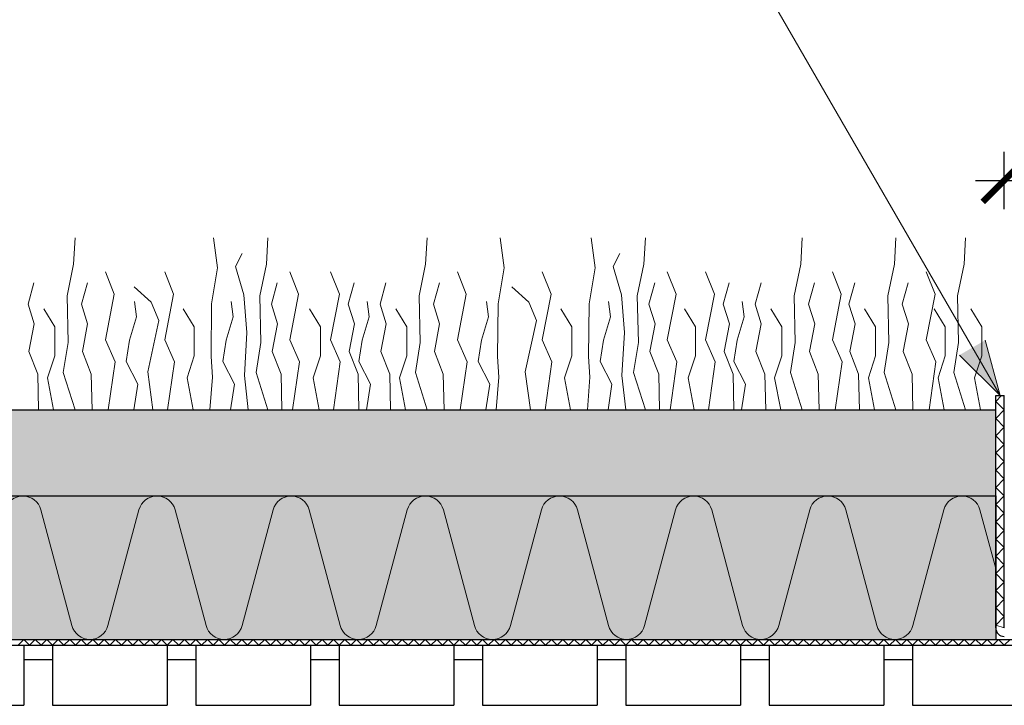
# Model space of a CAD drawing. Units: millimetres. Extents: x 271 to 3241, y 225 to 2325.
# Drawn here: x 957 to 1300, y 1363 to 1602 of the extents above; entities that cross this region are included whole.
import ezdxf

# ---------------------------------------------------------------- set-up
doc = ezdxf.new("R2010")
doc.units = ezdxf.units.MM
for name, color, linetype, lineweight in [('Podbarvení', 7, 'Continuous', 25), ('Popisky', 7, 'Continuous', 13), ('Rostliny', 7, 'Continuous', 25), ('čára geotextilie', 7, 'Continuous', 25), ('čára hydrofilní desky', 7, 'Continuous', 25), ('čára nopová folie', 7, 'Continuous', 25), ('čára substrát', 7, 'Continuous', 25), ('čára výplně', 7, 'Continuous', 18)]:
    doc.layers.add(name, color=color, linetype=linetype, lineweight=lineweight)
doc.styles.get("Standard").update_dxf_attribs({"font": 'arial.ttf'})
doc.dimstyles.new('ISO-25', dxfattribs={"dimtxt": 2.5, "dimasz": 2.5, "dimexe": 1.25, "dimexo": 0.625, "dimtad": 1, "dimtxsty": 'Standard', "dimcen": 2.5, "dimadec": 0, "dimazin": 0, "dimtfac": 1, "dimtmove": 0, "dimatfit": 3, "dimfxl": 1, "dimarcsym": 0})

# ---------------------------------------------------------------- blocks, each defined once
blk = doc.blocks.new('_ArchTick')
at = {"color": 0, "linetype": 'ByBlock', "const_width": 0.15}
blk.add_lwpolyline([(-0.5, -0.5), (0.5, 0.5)], dxfattribs=at)
blk = doc.blocks.new('*D167')
at = {"layer": 'Defpoints', "color": 0, "linetype": 'Continuous', "transparency": 16777216}
for p in [(1277.22, 1462.95), (1805.51, 1462.95), (1303.32, 1389.95)]:
    blk.add_point(p, dxfattribs=at)
at = {"layer": 'Popisky', "color": 0, "linetype": 'Continuous', "lineweight": -2, "transparency": 16777216}
for p, q in [((1805.51, 1379.95), (1805.51, 1472.95)), ((1795.51, 1462.95), (1815.51, 1462.95)), ((1795.51, 1389.95), (1815.51, 1389.95))]:
    blk.add_line(p, q, dxfattribs=at)
at = {"layer": 'Popisky', "color": 0, "linetype": 'Continuous', "lineweight": -2, "transparency": 16777216, "xscale": 15, "yscale": 15, "zscale": 15}
for p, rotation in [((1805.51, 1462.95), 90), ((1805.51, 1389.95), 270)]:
    blk.add_blockref('_ArchTick', p, dxfattribs=dict(at, rotation=rotation))
at = {"layer": 'Popisky', "color": 0, "linetype": 'Continuous', "lineweight": 13, "transparency": 16777216, "insert": (1792.86, 1421.45), "char_height": 15, "attachment_point": 5, "rotation": 90}
blk.add_mtext('min. 50', dxfattribs=at)
blk = doc.blocks.new('*D178')
at = {"layer": 'Defpoints', "color": 0, "linetype": 'Continuous', "transparency": 16777216}
for p in [(2193.67, 1546.04), (1300.22, 1470.95), (2193.67, 1470.95)]:
    blk.add_point(p, dxfattribs=at)
at = {"layer": 'Popisky', "color": 0, "linetype": 'Continuous', "lineweight": -2, "transparency": 16777216}
for p, q in [((1300.22, 1536.04), (1300.22, 1556.04)), ((2193.67, 1536.04), (2193.67, 1556.04)), ((1290.22, 1546.04), (2203.67, 1546.04))]:
    blk.add_line(p, q, dxfattribs=at)
at = {"layer": 'Popisky', "color": 0, "linetype": 'Continuous', "lineweight": -2, "transparency": 16777216, "xscale": 15, "yscale": 15, "zscale": 15, "rotation": 180}
blk.add_blockref('_ArchTick', (1300.22, 1546.04), dxfattribs=at)
at = {"layer": 'Popisky', "color": 0, "linetype": 'Continuous', "lineweight": -2, "transparency": 16777216, "xscale": 15, "yscale": 15, "zscale": 15}
blk.add_blockref('_ArchTick', (2193.67, 1546.04), dxfattribs=at)
at = {"layer": 'Popisky', "color": 0, "linetype": 'Continuous', "lineweight": 13, "transparency": 16777216, "insert": (1746.95, 1558.7), "char_height": 15, "attachment_point": 5}
blk.add_mtext('min. 2000', dxfattribs=at)

msp = doc.modelspace()

# ---------------------------------------------------------------- hatches: boundary and pattern name
at = {"layer": 'Podbarvení', "linetype": 'Continuous', "lineweight": 13, "true_color": 0xab8469}
h = msp.add_hatch(color=23, dxfattribs=at)
h.set_gradient(color1=(171, 132, 105), color2=(198, 241, 198), name='INVCURVED')
h.paths.add_polyline_path([(513.316, 1465.952), (513.316, 1435.952), (1297.222, 1435.952), (1297.222, 1465.952)])
at = {"layer": 'Podbarvení', "linetype": 'Continuous', "lineweight": 13, "true_color": 0x783c14}
msp.add_hatch(color=36, dxfattribs=at).paths.add_polyline_path([(513.316, 1435.952), (513.316, 1385.952), (1297.222, 1385.952), (1297.222, 1435.952)])
at = {"layer": 'Popisky', "linetype": 'Continuous', "true_color": 0x737373}
h = msp.add_hatch(color=8, dxfattribs=at)
h.dxf.hatch_style = 1
h.paths.add_polyline_path([(1298.722, 1470.952), (1293.546, 1490.271), (1284.58, 1485.095)])
at = {"layer": 'čára výplně', "transparency": 33554687}
h = msp.add_hatch(dxfattribs=at)
h.set_pattern_fill('AR-SAND', color=256, scale=0.1, angle=70)
h.set_pattern_definition([(107.5, (1353.1635, 4778.119), (-4.6537044, 1.523538), [0, -3.8608, 0, -4.318, 0, -4.1275]), (77.5, (1353.1635, 4778.119), (-5.198492, 6.675823), [0, -2.0828, 0, -3.4798, 0, -1.3335]), (37.5, (1352.095, 4775.183), (2.691848, 7.4378124), [0, -1.27, 0, -4.572, 0, -5.969]), (27.5, (1352.095, 4775.183), (0.516666, 7.937547), [0, -0.635, 0, -2.9972, 0, -3.429])])
h.paths.add_polyline_path([(513.316, 1465.952), (513.316, 1435.952), (1297.222, 1435.952), (1297.222, 1465.952)])
h = msp.add_hatch(dxfattribs=at)
h.set_pattern_fill('AR-SAND', color=256, scale=0.1, angle=70)
h.set_pattern_definition([(107.5, (1753.1635, 4778.119), (-4.6537044, 1.523538), [0, -3.8608, 0, -4.318, 0, -4.1275]), (77.5, (1753.1635, 4778.119), (-5.198492, 6.675823), [0, -2.0828, 0, -3.4798, 0, -1.3335]), (37.5, (1752.095, 4775.183), (2.691848, 7.4378124), [0, -1.27, 0, -4.572, 0, -5.969]), (27.5, (1752.095, 4775.183), (0.516666, 7.937547), [0, -0.635, 0, -2.9972, 0, -3.429])])
h.paths.add_polyline_path([(513.316, 1465.952), (513.316, 1435.952), (1290.222, 1435.952), (1290.222, 1465.952)])
h = msp.add_hatch(dxfattribs=at)
h.set_pattern_fill('AR-SAND', color=256, scale=0.1, angle=70)
h.set_pattern_definition([(107.5, (1753.1635, 4778.119), (-4.6537044, 1.523538), [0, -3.8608, 0, -4.318, 0, -4.1275]), (77.5, (1753.1635, 4778.119), (-5.198492, 6.675823), [0, -2.0828, 0, -3.4798, 0, -1.3335]), (37.5, (1752.095, 4775.183), (2.691848, 7.4378124), [0, -1.27, 0, -4.572, 0, -5.969]), (27.5, (1752.095, 4775.183), (0.516666, 7.937547), [0, -0.635, 0, -2.9972, 0, -3.429])])
h.paths.add_polyline_path([(513.316, 1465.952), (513.316, 1435.952), (1290.222, 1435.952), (1290.222, 1465.952)])

# ---------------------------------------------------------------- linework, layer by layer
at = {"layer": 'Popisky', "color": 8, "linetype": 'Continuous', "true_color": 0x737373}
msp.add_line((1298.722, 1470.952), (1135.797, 1753.148), dxfattribs=at)
at = {"layer": 'Popisky', "color": 8, "linetype": 'Continuous', "lineweight": 13, "true_color": 0x737373}
for q in [(1293.546, 1490.271), (1284.58, 1485.095)]:
    msp.add_line((1298.722, 1470.952), q, dxfattribs=at)
at = {"layer": 'Rostliny', "color": 96, "linetype": 'Continuous', "lineweight": 13, "true_color": 0x006e00}
for points in [[(976.108, 1465.952), (971.988, 1479.07), (973.656, 1489.456), (973.272, 1505.74), (975.581, 1516.768), (976.108, 1525.952)], [(1023.083, 1465.952), (1023.984, 1477.43), (1023.53, 1484.593), (1023.696, 1502.97), (1025.81, 1515.565), (1024.428, 1525.966)], [(1043.332, 1465.952), (1039.212, 1479.07), (1040.88, 1489.456), (1040.495, 1505.74), (1042.805, 1516.768), (1043.332, 1525.952)], [(1098.902, 1465.952), (1094.782, 1479.07), (1096.45, 1489.456), (1096.065, 1505.74), (1098.375, 1516.768), (1098.902, 1525.952)], [(1123.005, 1465.952), (1123.906, 1477.43), (1123.452, 1484.593), (1123.618, 1502.97), (1125.732, 1515.565), (1124.35, 1525.966)], [(1154.78, 1465.952), (1155.682, 1477.43), (1155.227, 1484.593), (1155.394, 1502.97), (1157.508, 1515.565), (1156.125, 1525.966)], [(1175.029, 1465.952), (1170.909, 1479.07), (1172.578, 1489.456), (1172.193, 1505.74), (1174.502, 1516.768), (1175.029, 1525.952)], [(1229.72, 1465.952), (1225.6, 1479.07), (1227.268, 1489.456), (1226.883, 1505.74), (1229.193, 1516.768), (1229.72, 1525.952)], [(1262.417, 1465.952), (1258.297, 1479.07), (1259.965, 1489.456), (1259.58, 1505.74), (1261.89, 1516.768), (1262.417, 1525.952)], [(1286.706, 1465.952), (1282.585, 1479.07), (1284.254, 1489.456), (1283.869, 1505.74), (1286.178, 1516.768), (1286.706, 1525.952)], [(1036.45, 1465.952), (1035.13, 1477.964), (1036, 1492.949), (1034.992, 1506.12), (1032.044, 1515.937), (1034.423, 1520.536)], [(1168.147, 1465.952), (1166.828, 1477.964), (1167.698, 1492.949), (1166.689, 1506.12), (1163.742, 1515.937), (1166.121, 1520.536)], [(987.663, 1465.952), (990.019, 1482.735), (986.665, 1490.377), (989.751, 1506.331), (986.665, 1514.107)], [(1008.374, 1465.952), (1010.731, 1482.735), (1007.376, 1490.377), (1010.462, 1506.331), (1007.376, 1514.107)], [(1051.974, 1465.952), (1054.33, 1482.735), (1050.976, 1490.377), (1054.062, 1506.331), (1050.976, 1514.107)], [(1066.217, 1465.952), (1068.573, 1482.735), (1065.219, 1490.377), (1068.305, 1506.331), (1065.219, 1514.107)], [(1110.456, 1465.952), (1112.813, 1482.735), (1109.458, 1490.377), (1112.544, 1506.331), (1109.458, 1514.107)], [(1140.071, 1465.952), (1142.428, 1482.735), (1139.074, 1490.377), (1142.16, 1506.331), (1139.074, 1514.107)], [(1183.671, 1465.952), (1186.028, 1482.735), (1182.673, 1490.377), (1185.759, 1506.331), (1182.673, 1514.107)], [(1197.035, 1465.952), (1199.391, 1482.735), (1196.037, 1490.377), (1199.123, 1506.331), (1196.037, 1514.107)], [(1241.274, 1465.952), (1243.631, 1482.735), (1240.277, 1490.377), (1243.363, 1506.331), (1240.277, 1514.107)], [(1273.972, 1465.952), (1276.328, 1482.735), (1272.974, 1490.377), (1276.06, 1506.331), (1272.974, 1514.107)], [(963.375, 1465.952), (963.107, 1478.453), (959.992, 1486.365), (961.84, 1495.964), (959.673, 1502.836), (961.745, 1510.324)], [(982.002, 1465.952), (981.734, 1478.453), (978.619, 1486.365), (980.467, 1495.964), (978.3, 1502.836), (980.373, 1510.324)], [(1003.223, 1465.952), (1001.421, 1479.249), (1005.312, 1497.215), (1002.628, 1503.516), (996.724, 1508.878)], [(1048.247, 1465.952), (1047.979, 1478.453), (1044.864, 1486.365), (1046.712, 1495.964), (1044.545, 1502.836), (1046.618, 1510.324)], [(1075.074, 1465.952), (1074.806, 1478.453), (1071.691, 1486.365), (1073.539, 1495.964), (1071.372, 1502.836), (1073.445, 1510.324)], [(1086.168, 1465.952), (1085.9, 1478.453), (1082.785, 1486.365), (1084.633, 1495.964), (1082.466, 1502.836), (1084.539, 1510.324)], [(1104.795, 1465.952), (1104.527, 1478.453), (1101.412, 1486.365), (1103.26, 1495.964), (1101.093, 1502.836), (1103.166, 1510.324)], [(1134.921, 1465.952), (1133.118, 1479.249), (1137.009, 1497.215), (1134.326, 1503.516), (1128.422, 1508.878)], [(1179.944, 1465.952), (1179.676, 1478.453), (1176.562, 1486.365), (1178.409, 1495.964), (1176.242, 1502.836), (1178.315, 1510.324)], [(1205.892, 1465.952), (1205.624, 1478.453), (1202.509, 1486.365), (1204.357, 1495.964), (1202.19, 1502.836), (1204.263, 1510.324)], [(1216.986, 1465.952), (1216.718, 1478.453), (1213.603, 1486.365), (1215.451, 1495.964), (1213.284, 1502.836), (1215.357, 1510.324)], [(1235.613, 1465.952), (1235.345, 1478.453), (1232.231, 1486.365), (1234.078, 1495.964), (1231.911, 1502.836), (1233.984, 1510.324)], [(1249.684, 1465.952), (1249.416, 1478.453), (1246.301, 1486.365), (1248.149, 1495.964), (1245.981, 1502.836), (1248.054, 1510.324)], [(1268.311, 1465.952), (1268.043, 1478.453), (1264.928, 1486.365), (1266.776, 1495.964), (1264.609, 1502.836), (1266.682, 1510.324)], [(968.601, 1465.952), (966.497, 1477.142), (968.997, 1484.842), (968.997, 1494.987), (965.196, 1501.283)], [(996.602, 1465.952), (997.936, 1475.008), (993.874, 1482.917), (995.02, 1490.357), (997.467, 1498.421), (996.79, 1503.78)], [(1017.252, 1465.952), (1015.149, 1477.142), (1017.648, 1484.842), (1017.648, 1494.987), (1013.847, 1501.283)], [(1030.323, 1465.952), (1031.656, 1475.008), (1027.595, 1482.917), (1028.74, 1490.357), (1031.187, 1498.421), (1030.51, 1503.78)], [(1061.262, 1465.952), (1059.159, 1477.142), (1061.658, 1484.842), (1061.658, 1494.987), (1057.857, 1501.283)], [(1077.759, 1465.952), (1079.092, 1475.008), (1075.031, 1482.917), (1076.176, 1490.357), (1078.623, 1498.421), (1077.947, 1503.78)], [(1091.394, 1465.952), (1089.291, 1477.142), (1091.79, 1484.842), (1091.79, 1494.987), (1087.989, 1501.283)], [(1119.396, 1465.952), (1120.729, 1475.008), (1116.668, 1482.917), (1117.813, 1490.357), (1120.261, 1498.421), (1119.584, 1503.78)], [(1148.949, 1465.952), (1146.846, 1477.142), (1149.345, 1484.842), (1149.345, 1494.987), (1145.544, 1501.283)], [(1162.02, 1465.952), (1163.354, 1475.008), (1159.292, 1482.917), (1160.438, 1490.357), (1162.885, 1498.421), (1162.208, 1503.78)], [(1192.08, 1465.952), (1189.977, 1477.142), (1192.476, 1484.842), (1192.476, 1494.987), (1188.675, 1501.283)], [(1208.577, 1465.952), (1209.91, 1475.008), (1205.849, 1482.917), (1206.994, 1490.357), (1209.442, 1498.421), (1208.765, 1503.78)], [(1222.212, 1465.952), (1220.109, 1477.142), (1222.608, 1484.842), (1222.608, 1494.987), (1218.807, 1501.283)], [(1254.909, 1465.952), (1252.806, 1477.142), (1255.306, 1484.842), (1255.306, 1494.987), (1251.505, 1501.283)], [(1279.198, 1465.952), (1277.094, 1477.142), (1279.594, 1484.842), (1279.594, 1494.987), (1275.793, 1501.283)], [(1291.931, 1465.952), (1289.828, 1477.142), (1292.328, 1484.842), (1292.328, 1494.987), (1288.526, 1501.283)]]:
    msp.add_lwpolyline(points, dxfattribs=at)
at = {"layer": 'čára geotextilie'}
for p, q in [((1297.222, 1389.952), (1297.222, 1470.952)), ((1297.222, 1470.952), (1300.222, 1470.952)), ((1300.222, 1389.952), (1300.222, 1470.952)), ((513.316, 1385.952), (1736.921, 1385.952)), ((513.316, 1383.952), (1290.222, 1383.952))]:
    msp.add_line(p, q, dxfattribs=at)
msp.add_arc((1300.222, 1389.952), 3, 180, 270, dxfattribs=at)
at = {"layer": 'čára hydrofilní desky'}
for p, q in [((513.316, 1435.952), (1297.222, 1435.952)), ((1297.222, 1435.952), (1297.222, 1385.952)), ((513.316, 1385.952), (1297.222, 1385.952))]:
    msp.add_line(p, q, dxfattribs=at)
at = {"layer": 'čára nopová folie'}
for p, q in [((513.316, 1383.952), (1735.766, 1383.952)), ((958.222, 1383.952), (958.222, 1362.952)), ((968.222, 1383.952), (968.222, 1362.952)), ((1008.222, 1383.952), (1008.222, 1362.952)), ((1018.222, 1383.952), (1018.222, 1362.952)), ((1058.222, 1383.952), (1058.222, 1362.952)), ((1068.222, 1383.952), (1068.222, 1362.952)), ((1108.222, 1383.952), (1108.222, 1362.952)), ((1118.222, 1383.952), (1118.222, 1362.952)), ((1158.222, 1383.952), (1158.222, 1362.952)), ((1168.222, 1383.952), (1168.222, 1362.952)), ((1208.222, 1383.952), (1208.222, 1362.952)), ((1218.222, 1383.952), (1218.222, 1362.952)), ((1258.222, 1383.952), (1258.222, 1362.952)), ((1268.222, 1383.952), (1268.222, 1362.952)), ((958.222, 1378.952), (968.222, 1378.952)), ((1008.222, 1378.952), (1018.222, 1378.952)), ((1058.222, 1378.952), (1068.222, 1378.952)), ((1108.222, 1378.952), (1118.222, 1378.952)), ((1158.222, 1378.952), (1168.222, 1378.952)), ((1208.222, 1378.952), (1218.222, 1378.952)), ((1258.222, 1378.952), (1268.222, 1378.952)), ((918.222, 1362.952), (958.222, 1362.952)), ((968.222, 1362.952), (1008.222, 1362.952)), ((1018.222, 1362.952), (1058.222, 1362.952)), ((1068.222, 1362.952), (1108.222, 1362.952)), ((1118.222, 1362.952), (1158.222, 1362.952)), ((1168.222, 1362.952), (1208.222, 1362.952)), ((1218.222, 1362.952), (1258.222, 1362.952)), ((1268.222, 1362.952), (1308.222, 1362.952))]:
    msp.add_line(p, q, dxfattribs=at)
at = {"layer": 'čára substrát'}
for p, q in [((513.316, 1465.952), (1297.222, 1465.952)), ((1297.222, 1435.952), (1297.222, 1465.952)), ((513.316, 1435.952), (1297.222, 1435.952))]:
    msp.add_line(p, q, dxfattribs=at)
at = {"layer": 'čára výplně'}
for p, q in [((1297.222, 1468.952), (1299.222, 1470.952)), ((1300.222, 1465.952), (1297.222, 1468.952)), ((1297.222, 1462.952), (1300.222, 1465.952)), ((1300.222, 1459.952), (1297.222, 1462.952)), ((1297.222, 1456.952), (1300.222, 1459.952)), ((1300.222, 1453.952), (1297.222, 1456.952)), ((1297.222, 1450.952), (1300.222, 1453.952)), ((1300.222, 1447.952), (1297.222, 1450.952)), ((1297.222, 1444.952), (1300.222, 1447.952)), ((1300.222, 1441.952), (1297.222, 1444.952)), ((1297.222, 1438.952), (1300.222, 1441.952)), ((1300.222, 1435.952), (1297.222, 1438.952)), ((1297.222, 1432.952), (1300.222, 1435.952)), ((1300.222, 1429.952), (1297.222, 1432.952)), ((974.978, 1390.782), (964.168, 1431.123)), ((998.375, 1431.123), (987.566, 1390.782)), ((1021.773, 1390.782), (1010.963, 1431.123)), ((1045.17, 1431.123), (1034.361, 1390.782)), ((1068.568, 1390.782), (1057.758, 1431.123)), ((1091.965, 1431.123), (1081.156, 1390.782)), ((1115.362, 1390.782), (1104.553, 1431.123)), ((1138.76, 1431.123), (1127.951, 1390.782)), ((1162.157, 1390.782), (1151.348, 1431.123)), ((1185.555, 1431.123), (1174.746, 1390.782)), ((1208.952, 1390.782), (1198.143, 1431.123)), ((1232.35, 1431.123), (1221.54, 1390.782)), ((1255.747, 1390.782), (1244.938, 1431.123)), ((1279.145, 1431.123), (1268.335, 1390.782)), ((1297.222, 1410.637), (1291.733, 1431.123)), ((1297.222, 1426.952), (1300.222, 1429.952)), ((1300.222, 1423.952), (1297.222, 1426.952)), ((1297.222, 1420.952), (1300.222, 1423.952)), ((1300.222, 1417.952), (1297.222, 1420.952)), ((1297.222, 1414.952), (1300.222, 1417.952)), ((1300.222, 1411.952), (1297.222, 1414.952)), ((1297.222, 1408.952), (1300.222, 1411.952)), ((1300.222, 1405.952), (1297.222, 1408.952)), ((1297.222, 1402.952), (1300.222, 1405.952)), ((1300.222, 1399.952), (1297.222, 1402.952)), ((1297.222, 1396.952), (1300.222, 1399.952)), ((1300.222, 1393.952), (1297.222, 1396.952)), ((1297.222, 1390.952), (1300.222, 1393.952)), ((1300.222, 1389.952), (1297.222, 1390.952)), ((956.222, 1383.952), (958.222, 1385.952)), ((958.222, 1385.952), (960.222, 1383.952)), ((960.222, 1383.952), (962.222, 1385.952)), ((962.222, 1385.952), (964.222, 1383.952)), ((964.222, 1383.952), (966.222, 1385.952)), ((966.222, 1385.952), (968.222, 1383.952)), ((968.222, 1383.952), (970.222, 1385.952)), ((970.222, 1385.952), (972.222, 1383.952)), ((972.222, 1383.952), (974.222, 1385.952)), ((974.222, 1385.952), (976.222, 1383.952)), ((976.222, 1383.952), (978.222, 1385.952)), ((978.222, 1385.952), (980.222, 1383.952)), ((980.222, 1383.952), (982.222, 1385.952)), ((982.222, 1385.952), (984.222, 1383.952)), ((984.222, 1383.952), (986.222, 1385.952)), ((986.222, 1385.952), (988.222, 1383.952)), ((988.222, 1383.952), (990.222, 1385.952)), ((990.222, 1385.952), (992.222, 1383.952)), ((992.222, 1383.952), (994.222, 1385.952)), ((994.222, 1385.952), (996.222, 1383.952)), ((996.222, 1383.952), (998.222, 1385.952)), ((998.222, 1385.952), (1000.222, 1383.952)), ((1000.222, 1383.952), (1002.222, 1385.952)), ((1002.222, 1385.952), (1004.222, 1383.952)), ((1004.222, 1383.952), (1006.222, 1385.952)), ((1006.222, 1385.952), (1008.222, 1383.952)), ((1008.222, 1383.952), (1010.222, 1385.952)), ((1010.222, 1385.952), (1012.222, 1383.952)), ((1012.222, 1383.952), (1014.222, 1385.952)), ((1014.222, 1385.952), (1016.222, 1383.952)), ((1016.222, 1383.952), (1018.222, 1385.952)), ((1018.222, 1385.952), (1020.222, 1383.952)), ((1020.222, 1383.952), (1022.222, 1385.952)), ((1022.222, 1385.952), (1024.222, 1383.952)), ((1024.222, 1383.952), (1026.222, 1385.952)), ((1026.222, 1385.952), (1028.222, 1383.952)), ((1028.222, 1383.952), (1030.222, 1385.952)), ((1030.222, 1385.952), (1032.222, 1383.952)), ((1032.222, 1383.952), (1034.222, 1385.952)), ((1034.222, 1385.952), (1036.222, 1383.952)), ((1036.222, 1383.952), (1038.222, 1385.952)), ((1038.222, 1385.952), (1040.222, 1383.952)), ((1040.222, 1383.952), (1042.222, 1385.952)), ((1042.222, 1385.952), (1044.222, 1383.952)), ((1044.222, 1383.952), (1046.222, 1385.952)), ((1046.222, 1385.952), (1048.222, 1383.952)), ((1048.222, 1383.952), (1050.222, 1385.952)), ((1050.222, 1385.952), (1052.222, 1383.952)), ((1052.222, 1383.952), (1054.222, 1385.952)), ((1054.222, 1385.952), (1056.222, 1383.952)), ((1056.222, 1383.952), (1058.222, 1385.952)), ((1058.222, 1385.952), (1060.222, 1383.952)), ((1060.222, 1383.952), (1062.222, 1385.952)), ((1062.222, 1385.952), (1064.222, 1383.952)), ((1064.222, 1383.952), (1066.222, 1385.952)), ((1066.222, 1385.952), (1068.222, 1383.952)), ((1068.222, 1383.952), (1070.222, 1385.952)), ((1070.222, 1385.952), (1072.222, 1383.952)), ((1072.222, 1383.952), (1074.222, 1385.952)), ((1074.222, 1385.952), (1076.222, 1383.952)), ((1076.222, 1383.952), (1078.222, 1385.952)), ((1078.222, 1385.952), (1080.222, 1383.952)), ((1080.222, 1383.952), (1082.222, 1385.952)), ((1082.222, 1385.952), (1084.222, 1383.952)), ((1084.222, 1383.952), (1086.222, 1385.952)), ((1086.222, 1385.952), (1088.222, 1383.952)), ((1088.222, 1383.952), (1090.222, 1385.952)), ((1090.222, 1385.952), (1092.222, 1383.952)), ((1092.222, 1383.952), (1094.222, 1385.952)), ((1094.222, 1385.952), (1096.222, 1383.952)), ((1096.222, 1383.952), (1098.222, 1385.952)), ((1098.222, 1385.952), (1100.222, 1383.952)), ((1100.222, 1383.952), (1102.222, 1385.952)), ((1102.222, 1385.952), (1104.222, 1383.952)), ((1104.222, 1383.952), (1106.222, 1385.952)), ((1106.222, 1385.952), (1108.222, 1383.952)), ((1108.222, 1383.952), (1110.222, 1385.952)), ((1110.222, 1385.952), (1112.222, 1383.952)), ((1112.222, 1383.952), (1114.222, 1385.952)), ((1114.222, 1385.952), (1116.222, 1383.952)), ((1116.222, 1383.952), (1118.222, 1385.952)), ((1118.222, 1385.952), (1120.222, 1383.952)), ((1120.222, 1383.952), (1122.222, 1385.952)), ((1122.222, 1385.952), (1124.222, 1383.952)), ((1124.222, 1383.952), (1126.222, 1385.952)), ((1126.222, 1385.952), (1128.222, 1383.952)), ((1128.222, 1383.952), (1130.222, 1385.952)), ((1130.222, 1385.952), (1132.222, 1383.952)), ((1132.222, 1383.952), (1134.222, 1385.952)), ((1134.222, 1385.952), (1136.222, 1383.952)), ((1136.222, 1383.952), (1138.222, 1385.952)), ((1138.222, 1385.952), (1140.222, 1383.952)), ((1140.222, 1383.952), (1142.222, 1385.952)), ((1142.222, 1385.952), (1144.222, 1383.952)), ((1144.222, 1383.952), (1146.222, 1385.952)), ((1146.222, 1385.952), (1148.222, 1383.952)), ((1148.222, 1383.952), (1150.222, 1385.952)), ((1150.222, 1385.952), (1152.222, 1383.952)), ((1152.222, 1383.952), (1154.222, 1385.952)), ((1154.222, 1385.952), (1156.222, 1383.952)), ((1156.222, 1383.952), (1158.222, 1385.952)), ((1158.222, 1385.952), (1160.222, 1383.952)), ((1160.222, 1383.952), (1162.222, 1385.952)), ((1162.222, 1385.952), (1164.222, 1383.952)), ((1164.222, 1383.952), (1166.222, 1385.952)), ((1166.222, 1385.952), (1168.222, 1383.952)), ((1168.222, 1383.952), (1170.222, 1385.952)), ((1170.222, 1385.952), (1172.222, 1383.952)), ((1172.222, 1383.952), (1174.222, 1385.952)), ((1174.222, 1385.952), (1176.222, 1383.952)), ((1176.222, 1383.952), (1178.222, 1385.952)), ((1178.222, 1385.952), (1180.222, 1383.952)), ((1180.222, 1383.952), (1182.222, 1385.952)), ((1182.222, 1385.952), (1184.222, 1383.952)), ((1184.222, 1383.952), (1186.222, 1385.952)), ((1186.222, 1385.952), (1188.222, 1383.952)), ((1188.222, 1383.952), (1190.222, 1385.952)), ((1190.222, 1385.952), (1192.222, 1383.952)), ((1192.222, 1383.952), (1194.222, 1385.952)), ((1194.222, 1385.952), (1196.222, 1383.952)), ((1196.222, 1383.952), (1198.222, 1385.952)), ((1198.222, 1385.952), (1200.222, 1383.952)), ((1200.222, 1383.952), (1202.222, 1385.952)), ((1202.222, 1385.952), (1204.222, 1383.952)), ((1204.222, 1383.952), (1206.222, 1385.952)), ((1206.222, 1385.952), (1208.222, 1383.952)), ((1208.222, 1383.952), (1210.222, 1385.952)), ((1210.222, 1385.952), (1212.222, 1383.952)), ((1212.222, 1383.952), (1214.222, 1385.952)), ((1214.222, 1385.952), (1216.222, 1383.952)), ((1216.222, 1383.952), (1218.222, 1385.952)), ((1218.222, 1385.952), (1220.222, 1383.952)), ((1220.222, 1383.952), (1222.222, 1385.952)), ((1222.222, 1385.952), (1224.222, 1383.952)), ((1224.222, 1383.952), (1226.222, 1385.952)), ((1226.222, 1385.952), (1228.222, 1383.952)), ((1228.222, 1383.952), (1230.222, 1385.952)), ((1230.222, 1385.952), (1232.222, 1383.952)), ((1232.222, 1383.952), (1234.222, 1385.952)), ((1234.222, 1385.952), (1236.222, 1383.952)), ((1236.222, 1383.952), (1238.222, 1385.952)), ((1238.222, 1385.952), (1240.222, 1383.952)), ((1240.222, 1383.952), (1242.222, 1385.952)), ((1242.222, 1385.952), (1244.222, 1383.952)), ((1244.222, 1383.952), (1246.222, 1385.952)), ((1246.222, 1385.952), (1248.222, 1383.952)), ((1248.222, 1383.952), (1250.222, 1385.952)), ((1250.222, 1385.952), (1252.222, 1383.952)), ((1252.222, 1383.952), (1254.222, 1385.952)), ((1254.222, 1385.952), (1256.222, 1383.952)), ((1256.222, 1383.952), (1258.222, 1385.952)), ((1258.222, 1385.952), (1260.222, 1383.952)), ((1260.222, 1383.952), (1262.222, 1385.952)), ((1262.222, 1385.952), (1264.222, 1383.952)), ((1264.222, 1383.952), (1266.222, 1385.952)), ((1266.222, 1385.952), (1268.222, 1383.952)), ((1268.222, 1383.952), (1270.222, 1385.952)), ((1270.222, 1385.952), (1272.222, 1383.952)), ((1272.222, 1383.952), (1274.222, 1385.952)), ((1274.222, 1385.952), (1276.222, 1383.952)), ((1276.222, 1383.952), (1278.222, 1385.952)), ((1278.222, 1385.952), (1280.222, 1383.952)), ((1280.222, 1383.952), (1282.222, 1385.952)), ((1282.222, 1385.952), (1284.222, 1383.952)), ((1284.222, 1383.952), (1286.222, 1385.952)), ((1286.222, 1385.952), (1288.222, 1383.952)), ((1288.222, 1383.952), (1290.222, 1385.952)), ((1290.222, 1385.952), (1292.222, 1383.952)), ((1292.222, 1383.952), (1294.222, 1385.952)), ((1294.222, 1385.952), (1296.222, 1383.952)), ((1296.222, 1383.952), (1298.222, 1385.952)), ((1298.222, 1385.952), (1300.222, 1383.952)), ((1300.222, 1383.952), (1302.222, 1385.952))]:
    msp.add_line(p, q, dxfattribs=at)
for centre, start, end in [((957.874, 1429.436), 15, 165), ((1004.669, 1429.436), 15, 165), ((1051.464, 1429.436), 15, 165), ((1098.259, 1429.436), 15, 165), ((1145.054, 1429.436), 15, 165), ((1191.849, 1429.436), 15, 165), ((1238.644, 1429.436), 15, 165), ((1285.439, 1429.436), 15, 165), ((981.272, 1392.469), 195, 345), ((1028.067, 1392.469), 195, 345), ((1074.862, 1392.469), 195, 345), ((1121.657, 1392.469), 195, 345), ((1168.451, 1392.469), 195, 345), ((1215.246, 1392.469), 195, 345), ((1262.041, 1392.469), 195, 345)]:
    msp.add_arc(centre, 6.516, start, end, dxfattribs=at)

# ---------------------------------------------------------------- dimensions: what is measured, and where the dimension line sits
at = {"layer": 'Popisky', "color": 8, "linetype": 'Continuous', "lineweight": 13, "true_color": 0x737373}
dim = msp.add_linear_dim(base=(2193.673, 1546.043), p1=(1300.222, 1470.952), p2=(2193.673, 1470.952), text='min. 2000', dimstyle='ISO-25', override={"dimtxt": 15, "dimasz": 15, "dimexe": 10, "dimgap": 5, "dimblk1": 'ArchTick', "dimblk2": 'ArchTick', "dimsah": 1, "dimdle": 10, "dimfxl": 10, "dimfxlon": 1}, dxfattribs=at)
dim.commit()
dim.dimension.update_dxf_attribs({"geometry": '*D178', "text_midpoint": (1746.947, 1558.701)})
dim = msp.add_linear_dim(base=(1805.515, 1462.952), p1=(1303.316, 1389.952), p2=(1277.222, 1462.952), angle=90, text='min. 50', dimstyle='ISO-25', override={"dimtxt": 15, "dimasz": 15, "dimexe": 10, "dimgap": 5, "dimblk1": 'ArchTick', "dimblk2": 'ArchTick', "dimsah": 1, "dimdle": 10, "dimfxl": 10, "dimfxlon": 1}, dxfattribs=at)
dim.commit()
dim.dimension.update_dxf_attribs({"geometry": '*D167', "text_midpoint": (1805.515, 1421.452), "dimtype": 160})

doc.saveas('drawing.dxf')
